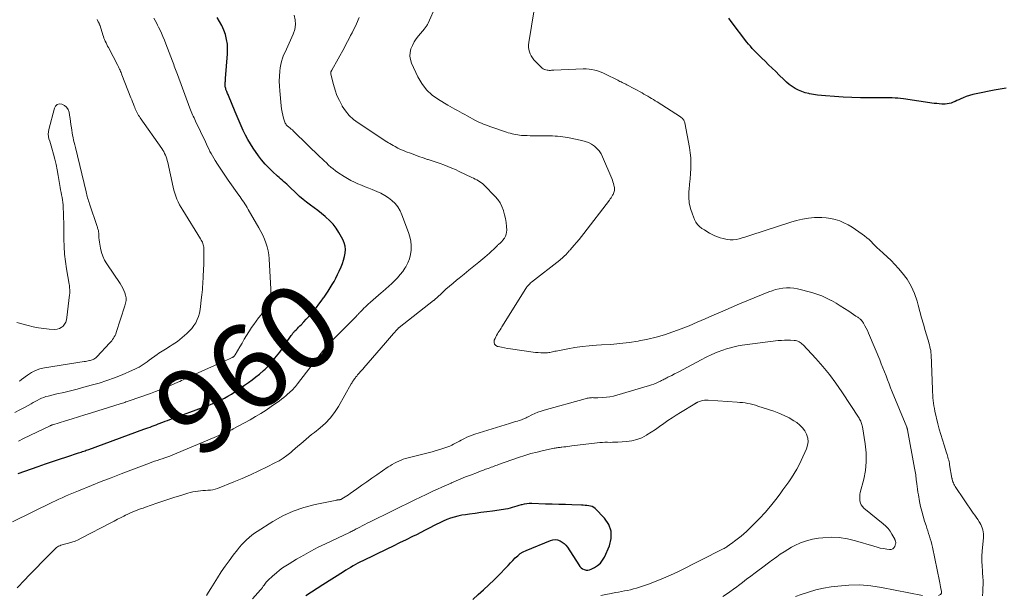
# Model space of a CAD drawing. Units: feet. Extents: x 1980000 to 1985000, y 520000 to 525002.
# Drawn here: x 1981780 to 1982011, y 520820 to 520956 of the extents above; entities that cross this region are included whole.
import ezdxf
from ezdxf.enums import TextEntityAlignment as Align

# ---------------------------------------------------------------- set-up
doc = ezdxf.new("R2010")
doc.units = ezdxf.units.FT
doc.header["$LTSCALE"] = 100
doc.header["$MEASUREMENT"] = 0
for name, color, linetype, lineweight in [('CONTOUR INDEX', 32, 'Continuous', 25), ('CONTOUR INDEX LABEL', 7, 'Continuous', 15), ('CONTOUR INTERMEDIATE', 40, 'Continuous', 15)]:
    doc.layers.add(name, color=color, linetype=linetype, lineweight=lineweight)
doc.styles.add('slant', font='romans.shx', dxfattribs={"oblique": 14.999978})

msp = doc.modelspace()

# ---------------------------------------------------------------- linework, layer by layer
at = {"layer": 'CONTOUR INDEX', "flags": 128}
for points, elevation in [([(1981779.6, 520848.94), (1981784.35, 520850.62), (1981786.02, 520851.21), (1981787.69, 520851.78), (1981789.37, 520852.34), (1981791.05, 520852.9), (1981793.8, 520853.79), (1981794.11, 520853.89), (1981794.41, 520854), (1981794.72, 520854.1), (1981795.03, 520854.2), (1981795.34, 520854.31), (1981795.64, 520854.41), (1981795.95, 520854.52), (1981796.25, 520854.63), (1981809.13, 520859.34), (1981809.61, 520859.52), (1981810.1, 520859.7), (1981810.59, 520859.88), (1981811.07, 520860.06), (1981811.56, 520860.24), (1981812.04, 520860.43), (1981812.53, 520860.61), (1981813.01, 520860.79), (1981813.11, 520860.83), (1981813.64, 520861.03), (1981814.18, 520861.23), (1981814.71, 520861.43), (1981815.24, 520861.63), (1981823.79, 520864.77), (1981824.66, 520865.11), (1981825.53, 520865.47), (1981826.38, 520865.85), (1981827.23, 520866.25), (1981828.06, 520866.69), (1981828.89, 520867.14), (1981829.69, 520867.63), (1981830.48, 520868.13), (1981832.81, 520869.7), (1981833.71, 520870.32), (1981834.6, 520870.97), (1981835.47, 520871.64), (1981836.32, 520872.34), (1981837.27, 520873.14), (1981837.62, 520873.46), (1981837.97, 520873.79), (1981838.29, 520874.13), (1981838.61, 520874.49), (1981839.54, 520875.61), (1981840.3, 520876.55), (1981841.04, 520877.5), (1981841.75, 520878.47), (1981842.44, 520879.46), (1981843.76, 520881.41), (1981843.85, 520881.53), (1981843.94, 520881.66), (1981844.04, 520881.78), (1981844.13, 520881.91), (1981844.23, 520882.02), (1981844.34, 520882.14), (1981844.44, 520882.26), (1981844.55, 520882.37), (1981844.91, 520882.74), (1981845.2, 520883.03), (1981845.49, 520883.33), (1981845.78, 520883.63), (1981846.06, 520883.92), (1981846.68, 520884.57), (1981847.27, 520885.19), (1981847.86, 520885.83), (1981848.42, 520886.47), (1981848.98, 520887.13), (1981849.07, 520887.25), (1981849.66, 520887.98), (1981850.24, 520888.72), (1981850.8, 520889.47), (1981851.35, 520890.23), (1981851.45, 520890.37), (1981851.95, 520891.1), (1981852.44, 520891.84), (1981852.91, 520892.59), (1981853.37, 520893.35), (1981853.81, 520894.12), (1981854.22, 520894.9), (1981854.62, 520895.7), (1981854.99, 520896.5), (1981855.45, 520897.54), (1981855.76, 520898.33), (1981856.03, 520899.12), (1981856.24, 520899.94), (1981856.4, 520900.77), (1981856.45, 520901.59), (1981856.38, 520902.39), (1981856.16, 520903.17), (1981855.84, 520903.92), (1981854.91, 520905.59), (1981854.27, 520906.6), (1981853.57, 520907.55), (1981852.76, 520908.42), (1981851.88, 520909.23), (1981851.72, 520909.36), (1981850.87, 520910.05), (1981850.01, 520910.73), (1981849.13, 520911.39), (1981848.24, 520912.04), (1981847.37, 520912.69), (1981846.51, 520913.38), (1981845.68, 520914.09), (1981844.88, 520914.84), (1981843.37, 520916.29), (1981843.03, 520916.62), (1981842.68, 520916.95), (1981842.33, 520917.27), (1981841.97, 520917.59), (1981841.62, 520917.91), (1981841.26, 520918.23), (1981840.9, 520918.55), (1981840.55, 520918.87), (1981839.37, 520919.91), (1981838.46, 520920.78), (1981837.6, 520921.68), (1981836.8, 520922.65), (1981836.04, 520923.65), (1981834.8, 520925.44), (1981834.15, 520926.43), (1981833.54, 520927.45), (1981832.99, 520928.5), (1981832.49, 520929.58), (1981832.02, 520930.67), (1981831.55, 520931.76), (1981831.08, 520932.86), (1981830.62, 520933.96), (1981829.02, 520937.76), (1981828.92, 520938.01), (1981828.82, 520938.25), (1981828.71, 520938.5), (1981828.61, 520938.74), (1981828.57, 520938.85), (1981828.49, 520939.04), (1981828.43, 520939.24), (1981828.37, 520939.44), (1981828.31, 520939.65), (1981828.27, 520939.85), (1981828.25, 520940.06), (1981828.24, 520940.27), (1981828.24, 520940.48), (1981828.25, 520940.62), (1981828.27, 520940.91), (1981828.28, 520941.19), (1981828.3, 520941.47), (1981828.32, 520941.75), (1981828.8, 520947.62), (1981828.82, 520948.75), (1981828.76, 520949.88), (1981828.58, 520950.99), (1981828.31, 520952.09), (1981827.93, 520953.17), (1981827.48, 520954.21), (1981826.94, 520955.2), (1981826.32, 520956.16)], 960), ([(1982011.57, 520939.52), (1982010.64, 520939.36), (1982009.71, 520939.2), (1982008.78, 520939.02), (1982004.54, 520938.19), (1982003.76, 520938.01), (1982002.99, 520937.8), (1982002.24, 520937.54), (1982001.5, 520937.25), (1982000.95, 520937), (1982000.5, 520936.81), (1982000.04, 520936.6), (1981999.59, 520936.4), (1981999.14, 520936.19), (1981998.69, 520936.01), (1981998.23, 520935.88), (1981997.75, 520935.8), (1981997.26, 520935.77), (1981997.07, 520935.78), (1981996.48, 520935.79), (1981995.89, 520935.82), (1981995.3, 520935.88), (1981994.71, 520935.95), (1981987.49, 520937), (1981986.83, 520937.08), (1981986.17, 520937.15), (1981985.51, 520937.19), (1981984.84, 520937.21), (1981984.18, 520937.23), (1981983.51, 520937.24), (1981982.84, 520937.24), (1981982.18, 520937.25), (1981979.43, 520937.25), (1981977.4, 520937.27), (1981975.37, 520937.33), (1981973.35, 520937.42), (1981971.32, 520937.54), (1981969.15, 520937.69), (1981968.21, 520937.78), (1981967.28, 520937.89), (1981966.35, 520938.03), (1981965.42, 520938.2), (1981965.27, 520938.23), (1981964.44, 520938.44), (1981963.63, 520938.71), (1981962.85, 520939.05), (1981962.09, 520939.45), (1981961.37, 520939.91), (1981960.67, 520940.41), (1981960.01, 520940.95), (1981959.37, 520941.54), (1981958.32, 520942.58), (1981957.49, 520943.4), (1981956.66, 520944.21), (1981955.83, 520945.02), (1981955, 520945.83), (1981954.27, 520946.54), (1981953.8, 520947), (1981953.34, 520947.46), (1981952.88, 520947.92), (1981952.43, 520948.39), (1981951.98, 520948.86), (1981951.55, 520949.35), (1981951.13, 520949.85), (1981950.73, 520950.36), (1981947.07, 520955.21), (1981946.52, 520955.94)], 980), ([(1981886.36, 520819.37), (1981887.64, 520820.51), (1981888.91, 520821.65), (1981890.17, 520822.82), (1981891.4, 520824.01), (1981892.61, 520825.22), (1981894.15, 520826.79), (1981894.7, 520827.36), (1981895.26, 520827.94), (1981895.8, 520828.52), (1981896.35, 520829.11), (1981896.92, 520829.65), (1981897.53, 520830.14), (1981898.2, 520830.54), (1981898.91, 520830.89), (1981904.64, 520833.24), (1981905.19, 520833.39), (1981905.75, 520833.44), (1981906.3, 520833.35), (1981906.85, 520833.17), (1981907.36, 520832.86), (1981907.82, 520832.51), (1981908.23, 520832.09), (1981908.59, 520831.62), (1981911.24, 520827.46), (1981911.51, 520827.11), (1981911.82, 520826.81), (1981912.17, 520826.57), (1981912.56, 520826.37), (1981912.98, 520826.27), (1981913.39, 520826.24), (1981913.79, 520826.32), (1981914.19, 520826.47), (1981914.97, 520826.88), (1981915.69, 520827.36), (1981916.33, 520827.91), (1981916.85, 520828.58), (1981917.28, 520829.33), (1981918.46, 520831.94), (1981918.87, 520833.7), (1981918.88, 520835.39), (1981918.29, 520836.96), (1981917.29, 520838.47), (1981915.08, 520840.71), (1981914.76, 520840.97), (1981914.41, 520841.19), (1981914.02, 520841.32), (1981913.61, 520841.4), (1981913.18, 520841.44), (1981912.75, 520841.47), (1981912.32, 520841.49), (1981911.89, 520841.51), (1981909.66, 520841.59), (1981908.11, 520841.64), (1981906.57, 520841.69), (1981905.02, 520841.74), (1981903.48, 520841.79), (1981900.25, 520841.89), (1981899.64, 520841.88), (1981899.04, 520841.84), (1981898.45, 520841.74), (1981897.86, 520841.61), (1981897.73, 520841.57), (1981897.21, 520841.43), (1981896.69, 520841.28), (1981896.17, 520841.13), (1981895.65, 520840.97), (1981895.13, 520840.82), (1981894.61, 520840.68), (1981894.08, 520840.58), (1981893.55, 520840.49), (1981891.01, 520840.13), (1981889.66, 520839.94), (1981888.3, 520839.76), (1981886.95, 520839.58), (1981885.59, 520839.4), (1981884.69, 520839.28), (1981883.79, 520839.13), (1981882.9, 520838.95), (1981882.02, 520838.71), (1981881.14, 520838.44), (1981880.29, 520838.12), (1981879.44, 520837.78), (1981878.61, 520837.39), (1981877.8, 520836.98), (1981877.33, 520836.73), (1981876.28, 520836.18), (1981875.23, 520835.64), (1981874.18, 520835.11), (1981873.12, 520834.58), (1981872.22, 520834.13), (1981870.71, 520833.39), (1981869.2, 520832.65), (1981867.69, 520831.91), (1981866.18, 520831.18), (1981860.57, 520828.46), (1981859.98, 520828.17), (1981859.39, 520827.87), (1981858.82, 520827.55), (1981858.25, 520827.23), (1981857.68, 520826.9), (1981857.11, 520826.56), (1981856.56, 520826.21), (1981856, 520825.87), (1981851.14, 520822.79), (1981849.8, 520821.94), (1981848.47, 520821.08), (1981847.14, 520820.22)], 960)]:
    msp.add_lwpolyline(points, dxfattribs=dict(at, elevation=elevation))
at = {"layer": 'CONTOUR INTERMEDIATE', "flags": 128}
for points, elevation in [([(1981995.74, 520820.27), (1981996.17, 520820.53), (1981996.25, 520820.59), (1981996.32, 520820.66), (1981996.37, 520820.74), (1981996.41, 520820.83), (1981996.44, 520820.92), (1981996.45, 520821.02), (1981996.45, 520821.12), (1981996.44, 520821.22), (1981996.29, 520821.9), (1981996.2, 520822.34), (1981996.11, 520822.79), (1981996.02, 520823.23), (1981995.93, 520823.67), (1981994.27, 520831.67), (1981994.12, 520832.31), (1981993.96, 520832.95), (1981993.79, 520833.58), (1981993.59, 520834.21), (1981993.39, 520834.84), (1981993.19, 520835.46), (1981992.99, 520836.09), (1981992.79, 520836.72), (1981992.46, 520837.76), (1981992.11, 520838.91), (1981991.79, 520840.07), (1981991.52, 520841.24), (1981991.27, 520842.41), (1981990.99, 520843.95), (1981990.87, 520844.6), (1981990.77, 520845.26), (1981990.68, 520845.92), (1981990.6, 520846.57), (1981990.54, 520847.11), (1981990.5, 520847.5), (1981990.45, 520847.89), (1981990.41, 520848.28), (1981990.36, 520848.66), (1981990.3, 520849.05), (1981990.24, 520849.43), (1981990.18, 520849.82), (1981990.11, 520850.2), (1981988.43, 520859.26), (1981988.42, 520859.33), (1981988.4, 520859.4), (1981988.38, 520859.47), (1981988.36, 520859.55), (1981988.34, 520859.62), (1981988.31, 520859.69), (1981988.28, 520859.76), (1981988.26, 520859.83), (1981984.86, 520868.19), (1981984.48, 520869.12), (1981984.11, 520870.05), (1981983.75, 520870.99), (1981983.39, 520871.92), (1981983.03, 520872.86), (1981982.67, 520873.79), (1981982.29, 520874.72), (1981981.91, 520875.64), (1981979.51, 520881.4), (1981979.26, 520881.97), (1981979.01, 520882.53), (1981978.73, 520883.08), (1981978.45, 520883.63), (1981978.08, 520884.31), (1981977.97, 520884.51), (1981977.84, 520884.69), (1981977.7, 520884.87), (1981977.55, 520885.04), (1981977.49, 520885.1), (1981977.36, 520885.23), (1981977.22, 520885.35), (1981977.07, 520885.46), (1981976.93, 520885.56), (1981976.77, 520885.66), (1981976.62, 520885.77), (1981976.47, 520885.87), (1981976.32, 520885.97), (1981974.66, 520887.1), (1981973.67, 520887.76), (1981972.66, 520888.39), (1981971.65, 520889), (1981970.62, 520889.59), (1981970.52, 520889.65), (1981969.42, 520890.2), (1981968.29, 520890.7), (1981967.13, 520891.12), (1981965.94, 520891.47), (1981962.58, 520892.34), (1981961.73, 520892.51), (1981960.88, 520892.6), (1981960.03, 520892.6), (1981959.17, 520892.53), (1981958.32, 520892.37), (1981957.47, 520892.17), (1981956.65, 520891.92), (1981955.84, 520891.62), (1981949.01, 520888.8), (1981947.03, 520887.97), (1981945.05, 520887.13), (1981943.08, 520886.27), (1981941.11, 520885.4), (1981940.93, 520885.31), (1981939.05, 520884.49), (1981937.16, 520883.7), (1981935.26, 520882.95), (1981933.34, 520882.22), (1981931.4, 520881.56), (1981929.45, 520880.98), (1981927.46, 520880.51), (1981925.45, 520880.12), (1981925.22, 520880.08), (1981923.08, 520879.76), (1981920.93, 520879.49), (1981918.77, 520879.3), (1981916.61, 520879.17), (1981915.39, 520879.12), (1981913.7, 520879), (1981912.02, 520878.84), (1981910.35, 520878.59), (1981908.68, 520878.29), (1981905.95, 520877.73), (1981905.65, 520877.67), (1981905.36, 520877.61), (1981905.07, 520877.54), (1981904.78, 520877.48), (1981904.49, 520877.42), (1981904.19, 520877.38), (1981903.9, 520877.35), (1981903.6, 520877.34), (1981902.96, 520877.33), (1981902.35, 520877.34), (1981901.73, 520877.37), (1981901.12, 520877.42), (1981900.51, 520877.49), (1981895.24, 520878.24), (1981894.52, 520878.36), (1981893.8, 520878.48), (1981893.08, 520878.62), (1981892.37, 520878.78), (1981892.17, 520878.82), (1981891.75, 520879.06), (1981891.47, 520879.37), (1981891.38, 520879.78), (1981891.43, 520880.27), (1981891.61, 520880.69), (1981891.77, 520881.05), (1981891.95, 520881.41), (1981892.15, 520881.75), (1981892.36, 520882.09), (1981892.58, 520882.42), (1981892.8, 520882.75), (1981893.01, 520883.08), (1981893.22, 520883.42), (1981898.83, 520892.45), (1981898.96, 520892.65), (1981899.1, 520892.85), (1981899.26, 520893.04), (1981899.42, 520893.22), (1981899.59, 520893.4), (1981899.77, 520893.57), (1981899.95, 520893.73), (1981900.14, 520893.89), (1981906.79, 520899.1), (1981907.08, 520899.35), (1981907.38, 520899.59), (1981907.66, 520899.85), (1981907.94, 520900.12), (1981908.21, 520900.38), (1981908.34, 520900.52), (1981908.48, 520900.66), (1981908.61, 520900.81), (1981908.74, 520900.95), (1981908.87, 520901.1), (1981909, 520901.25), (1981909.13, 520901.4), (1981909.26, 520901.55), (1981910.17, 520902.6), (1981910.75, 520903.28), (1981911.33, 520903.97), (1981911.89, 520904.67), (1981912.44, 520905.38), (1981918.45, 520913.2), (1981918.66, 520913.48), (1981918.85, 520913.76), (1981919.04, 520914.05), (1981919.21, 520914.35), (1981919.31, 520914.51), (1981919.42, 520914.73), (1981919.51, 520914.96), (1981919.58, 520915.2), (1981919.63, 520915.45), (1981919.65, 520915.69), (1981919.65, 520915.94), (1981919.62, 520916.19), (1981919.58, 520916.43), (1981919.51, 520916.73), (1981919.4, 520917.12), (1981919.28, 520917.51), (1981919.15, 520917.89), (1981919, 520918.27), (1981916.85, 520923.39), (1981916.48, 520924.11), (1981916.05, 520924.77), (1981915.51, 520925.36), (1981914.91, 520925.9), (1981914.24, 520926.34), (1981913.53, 520926.72), (1981912.78, 520927), (1981912, 520927.21), (1981908.64, 520927.89), (1981908.06, 520928), (1981907.48, 520928.09), (1981906.89, 520928.16), (1981906.3, 520928.21), (1981905.71, 520928.25), (1981905.12, 520928.28), (1981904.53, 520928.3), (1981903.94, 520928.31), (1981901.33, 520928.31), (1981900.59, 520928.32), (1981899.85, 520928.33), (1981899.12, 520928.36), (1981898.38, 520928.4), (1981897.81, 520928.43), (1981897.36, 520928.47), (1981896.91, 520928.52), (1981896.47, 520928.59), (1981896.02, 520928.68), (1981895.58, 520928.79), (1981895.15, 520928.91), (1981894.71, 520929.04), (1981894.28, 520929.18), (1981890.84, 520930.36), (1981890.35, 520930.53), (1981889.86, 520930.71), (1981889.37, 520930.89), (1981888.88, 520931.07), (1981888.4, 520931.26), (1981887.93, 520931.47), (1981887.46, 520931.7), (1981887, 520931.94), (1981885.04, 520933.02), (1981884.47, 520933.33), (1981883.9, 520933.64), (1981883.33, 520933.95), (1981882.76, 520934.27), (1981882.19, 520934.58), (1981881.62, 520934.9), (1981881.06, 520935.22), (1981880.49, 520935.55), (1981878.34, 520936.82), (1981876.84, 520937.9), (1981875.5, 520939.14), (1981874.4, 520940.59), (1981873.47, 520942.2), (1981871.99, 520945.41), (1981871.73, 520946.23), (1981871.59, 520947.06), (1981871.66, 520947.9), (1981871.86, 520948.75), (1981872.22, 520949.57), (1981872.62, 520950.37), (1981873.11, 520951.12), (1981873.65, 520951.84), (1981875, 520953.46), (1981875.13, 520953.62), (1981875.25, 520953.78), (1981875.38, 520953.94), (1981875.5, 520954.1), (1981875.61, 520954.27), (1981875.72, 520954.45), (1981875.81, 520954.63), (1981875.9, 520954.81), (1981877.66, 520958.87)], 972), ([(1982006.05, 520820.21), (1982006.08, 520820.51), (1982006.1, 520820.81), (1982006.15, 520821.98), (1982006.17, 520822.88), (1982006.17, 520823.77), (1982006.13, 520824.65), (1982006.06, 520825.54), (1982006.01, 520826.07), (1982005.93, 520827.22), (1982005.89, 520828.37), (1982005.91, 520829.52), (1982005.98, 520830.67), (1982006.24, 520833.89), (1982006.26, 520834.35), (1982006.25, 520834.81), (1982006.19, 520835.26), (1982006.11, 520835.72), (1982005.99, 520836.16), (1982005.83, 520836.59), (1982005.63, 520837), (1982005.4, 520837.4), (1982005.24, 520837.64), (1982004.91, 520838.15), (1982004.57, 520838.66), (1982004.23, 520839.16), (1982003.89, 520839.66), (1981999.65, 520845.91), (1981999.49, 520846.18), (1981999.34, 520846.45), (1981999.22, 520846.73), (1981999.11, 520847.02), (1981998.93, 520847.57), (1981998.93, 520847.59), (1981998.92, 520847.61), (1981998.92, 520847.64), (1981998.91, 520847.66), (1981998.9, 520847.75), (1981998.89, 520847.77), (1981998.89, 520847.8), (1981998.89, 520847.82), (1981998.88, 520847.84), (1981998.33, 520851.02), (1981998.26, 520851.37), (1981998.19, 520851.72), (1981998.11, 520852.07), (1981998.02, 520852.42), (1981997.92, 520852.77), (1981997.82, 520853.11), (1981997.72, 520853.46), (1981997.61, 520853.8), (1981997.01, 520855.61), (1981996.62, 520856.86), (1981996.24, 520858.12), (1981995.9, 520859.39), (1981995.58, 520860.66), (1981994.88, 520863.57), (1981994.74, 520864.2), (1981994.62, 520864.84), (1981994.53, 520865.48), (1981994.46, 520866.13), (1981994.41, 520866.78), (1981994.37, 520867.43), (1981994.33, 520868.08), (1981994.3, 520868.73), (1981993.96, 520876.94), (1981993.93, 520877.39), (1981993.88, 520877.85), (1981993.79, 520878.3), (1981993.69, 520878.75), (1981993.58, 520879.19), (1981993.46, 520879.63), (1981993.33, 520880.08), (1981993.2, 520880.52), (1981992.6, 520882.58), (1981992.17, 520884.06), (1981991.75, 520885.54), (1981991.35, 520887.02), (1981990.95, 520888.51), (1981990.7, 520889.47), (1981990.09, 520891.28), (1981989.33, 520893), (1981988.33, 520894.61), (1981987.18, 520896.13), (1981986.33, 520897.12), (1981985.47, 520898.07), (1981984.59, 520899), (1981983.67, 520899.89), (1981982.74, 520900.76), (1981981.84, 520901.56), (1981981.34, 520902.02), (1981980.85, 520902.49), (1981980.36, 520902.97), (1981979.89, 520903.45), (1981979.4, 520903.93), (1981978.9, 520904.38), (1981978.37, 520904.8), (1981977.82, 520905.2), (1981975.41, 520906.82), (1981974.48, 520907.38), (1981973.52, 520907.89), (1981972.52, 520908.3), (1981971.49, 520908.65), (1981970.43, 520908.9), (1981969.37, 520909.08), (1981968.29, 520909.14), (1981967.2, 520909.13), (1981966.57, 520909.09), (1981965.16, 520908.95), (1981963.78, 520908.74), (1981962.41, 520908.42), (1981961.05, 520908.04), (1981951.65, 520904.95), (1981950.97, 520904.73), (1981950.28, 520904.52), (1981949.59, 520904.31), (1981948.91, 520904.1), (1981948.21, 520903.95), (1981947.52, 520903.87), (1981946.82, 520903.89), (1981946.12, 520903.98), (1981945.17, 520904.17), (1981944.49, 520904.34), (1981943.82, 520904.55), (1981943.18, 520904.82), (1981942.55, 520905.12), (1981941.94, 520905.47), (1981941.33, 520905.82), (1981940.74, 520906.19), (1981940.15, 520906.57), (1981939.62, 520906.99), (1981939.15, 520907.47), (1981938.77, 520908.02), (1981938.46, 520908.63), (1981937.93, 520909.92), (1981937.5, 520911.23), (1981937.2, 520912.56), (1981937.1, 520913.91), (1981937.13, 520915.29), (1981937.17, 520915.74), (1981937.28, 520916.97), (1981937.38, 520918.2), (1981937.47, 520919.44), (1981937.54, 520920.67), (1981937.56, 520921.9), (1981937.53, 520923.13), (1981937.4, 520924.35), (1981937.22, 520925.57), (1981936.14, 520931.36), (1981936.08, 520931.57), (1981936.01, 520931.78), (1981935.91, 520931.97), (1981935.79, 520932.16), (1981935.65, 520932.33), (1981935.5, 520932.49), (1981935.33, 520932.63), (1981935.15, 520932.76), (1981929.67, 520936.27), (1981929.23, 520936.55), (1981928.79, 520936.82), (1981928.35, 520937.09), (1981927.91, 520937.36), (1981927.46, 520937.63), (1981927.02, 520937.89), (1981926.57, 520938.14), (1981926.11, 520938.39), (1981922.55, 520940.3), (1981922.28, 520940.44), (1981922.02, 520940.58), (1981921.74, 520940.72), (1981921.47, 520940.85), (1981921.2, 520940.98), (1981920.93, 520941.12), (1981920.66, 520941.25), (1981920.39, 520941.38), (1981917.56, 520942.79), (1981916.93, 520943.08), (1981916.3, 520943.34), (1981915.65, 520943.56), (1981915, 520943.75), (1981914.33, 520943.89), (1981913.66, 520944), (1981912.98, 520944.04), (1981912.29, 520944.04), (1981905.37, 520943.73), (1981905.11, 520943.72), (1981904.84, 520943.71), (1981904.58, 520943.7), (1981904.32, 520943.7), (1981904.06, 520943.71), (1981903.8, 520943.75), (1981903.55, 520943.81), (1981903.31, 520943.9), (1981903.19, 520943.94), (1981902.91, 520944.08), (1981902.64, 520944.25), (1981902.39, 520944.44), (1981902.16, 520944.66), (1981900.74, 520946.2), (1981900.4, 520946.63), (1981900.09, 520947.08), (1981899.86, 520947.57), (1981899.66, 520948.09), (1981899.54, 520948.63), (1981899.47, 520949.17), (1981899.47, 520949.72), (1981899.52, 520950.27), (1981900.75, 520957.94)], 976), ([(1981778.3, 520837.57), (1981787.67, 520842.21), (1981788.42, 520842.57), (1981789.18, 520842.93), (1981789.94, 520843.27), (1981790.71, 520843.61), (1981791.48, 520843.94), (1981792.25, 520844.26), (1981793.03, 520844.58), (1981793.8, 520844.9), (1981796.85, 520846.14), (1981799.15, 520847.06), (1981801.46, 520847.97), (1981803.78, 520848.87), (1981806.09, 520849.76), (1981810.45, 520851.4), (1981811.05, 520851.62), (1981811.65, 520851.84), (1981812.26, 520852.05), (1981812.87, 520852.25), (1981813.65, 520852.49), (1981813.87, 520852.57), (1981814.1, 520852.64), (1981814.32, 520852.72), (1981814.55, 520852.79), (1981814.77, 520852.87), (1981814.99, 520852.96), (1981815.21, 520853.04), (1981815.43, 520853.13), (1981827.12, 520858.02), (1981827.5, 520858.19), (1981827.89, 520858.35), (1981828.27, 520858.52), (1981828.65, 520858.69), (1981829.03, 520858.87), (1981829.41, 520859.06), (1981829.78, 520859.25), (1981830.15, 520859.44), (1981834.11, 520861.61), (1981835.38, 520862.33), (1981836.63, 520863.09), (1981837.86, 520863.88), (1981839.07, 520864.7), (1981840.32, 520865.58), (1981840.89, 520865.99), (1981841.45, 520866.41), (1981841.99, 520866.84), (1981842.53, 520867.29), (1981842.97, 520867.66), (1981843.28, 520867.93), (1981843.58, 520868.21), (1981843.88, 520868.5), (1981844.17, 520868.8), (1981844.45, 520869.11), (1981844.72, 520869.42), (1981844.98, 520869.74), (1981845.24, 520870.06), (1981852.13, 520878.95), (1981852.19, 520879.02), (1981852.25, 520879.1), (1981852.31, 520879.17), (1981852.37, 520879.24), (1981852.44, 520879.31), (1981852.5, 520879.38), (1981852.57, 520879.45), (1981852.63, 520879.52), (1981859.05, 520885.97), (1981859.18, 520886.1), (1981859.31, 520886.23), (1981859.44, 520886.36), (1981859.56, 520886.5), (1981859.69, 520886.63), (1981859.81, 520886.76), (1981859.94, 520886.9), (1981860.07, 520887.03), (1981860.47, 520887.45), (1981860.81, 520887.79), (1981861.15, 520888.12), (1981861.49, 520888.45), (1981861.84, 520888.77), (1981862.36, 520889.23), (1981862.97, 520889.77), (1981863.59, 520890.32), (1981864.21, 520890.85), (1981864.83, 520891.39), (1981865.26, 520891.75), (1981865.97, 520892.38), (1981866.68, 520893.01), (1981867.38, 520893.65), (1981868.08, 520894.3), (1981868.73, 520894.98), (1981869.36, 520895.69), (1981869.92, 520896.44), (1981870.45, 520897.22), (1981870.66, 520897.56), (1981871.14, 520898.48), (1981871.52, 520899.44), (1981871.76, 520900.44), (1981871.89, 520901.47), (1981871.88, 520902.52), (1981871.79, 520903.55), (1981871.58, 520904.57), (1981871.28, 520905.57), (1981869.73, 520909.78), (1981869.3, 520910.72), (1981868.78, 520911.6), (1981868.13, 520912.39), (1981867.39, 520913.12), (1981866.56, 520913.76), (1981865.69, 520914.33), (1981864.77, 520914.83), (1981863.82, 520915.26), (1981862.78, 520915.68), (1981861.93, 520916.02), (1981861.09, 520916.36), (1981860.24, 520916.7), (1981859.4, 520917.04), (1981858.57, 520917.41), (1981857.75, 520917.81), (1981856.96, 520918.26), (1981856.19, 520918.73), (1981854.71, 520919.71), (1981854.13, 520920.11), (1981853.57, 520920.53), (1981853.03, 520920.98), (1981852.5, 520921.45), (1981851.99, 520921.94), (1981851.48, 520922.43), (1981850.98, 520922.92), (1981850.47, 520923.41), (1981844.47, 520929.29), (1981844.24, 520929.5), (1981844.01, 520929.71), (1981843.77, 520929.9), (1981843.52, 520930.09), (1981843.38, 520930.2), (1981843.2, 520930.33), (1981843.04, 520930.47), (1981842.88, 520930.62), (1981842.72, 520930.77), (1981842.58, 520930.93), (1981842.46, 520931.11), (1981842.36, 520931.3), (1981842.28, 520931.5), (1981841.97, 520932.49), (1981841.78, 520933.2), (1981841.61, 520933.91), (1981841.48, 520934.64), (1981841.39, 520935.37), (1981841.04, 520938.85), (1981840.96, 520940.02), (1981840.93, 520941.18), (1981840.97, 520942.35), (1981841.06, 520943.51), (1981841.15, 520944.3), (1981841.27, 520945.06), (1981841.44, 520945.81), (1981841.68, 520946.54), (1981841.97, 520947.26), (1981842.29, 520947.97), (1981842.61, 520948.68), (1981842.93, 520949.39), (1981843.25, 520950.1), (1981844.22, 520952.21), (1981844.57, 520953.32), (1981844.75, 520954.44), (1981844.66, 520955.56), (1981844.4, 520956.69)], 964), ([(1981778.83, 520863.32), (1981780.06, 520863.91), (1981781.26, 520864.55), (1981782.67, 520865.34), (1981783.15, 520865.61), (1981783.64, 520865.88), (1981784.13, 520866.14), (1981784.62, 520866.4), (1981785.12, 520866.64), (1981785.63, 520866.85), (1981786.15, 520867.02), (1981786.69, 520867.17), (1981788.75, 520867.65), (1981790.33, 520868.03), (1981791.9, 520868.41), (1981793.46, 520868.81), (1981795.03, 520869.22), (1981796.79, 520869.69), (1981798.62, 520870.22), (1981800.45, 520870.81), (1981802.24, 520871.46), (1981804.02, 520872.17), (1981806.49, 520873.22), (1981807.01, 520873.45), (1981807.53, 520873.71), (1981808.03, 520873.98), (1981808.52, 520874.28), (1981809, 520874.59), (1981809.48, 520874.91), (1981809.95, 520875.23), (1981810.41, 520875.57), (1981812.29, 520876.94), (1981812.66, 520877.2), (1981813.03, 520877.46), (1981813.41, 520877.7), (1981813.8, 520877.94), (1981814.19, 520878.18), (1981814.58, 520878.41), (1981814.97, 520878.65), (1981815.36, 520878.89), (1981815.83, 520879.18), (1981816.44, 520879.58), (1981817.03, 520880.01), (1981817.61, 520880.46), (1981818.17, 520880.93), (1981819.25, 520881.88), (1981819.84, 520882.45), (1981820.39, 520883.06), (1981820.88, 520883.71), (1981821.33, 520884.4), (1981821.7, 520885.13), (1981822.01, 520885.89), (1981822.22, 520886.67), (1981822.36, 520887.48), (1981822.71, 520890.37), (1981822.78, 520890.98), (1981822.85, 520891.6), (1981822.9, 520892.22), (1981822.95, 520892.84), (1981822.99, 520893.46), (1981823.03, 520894.07), (1981823.06, 520894.69), (1981823.09, 520895.31), (1981823.22, 520898.24), (1981823.24, 520898.94), (1981823.26, 520899.64), (1981823.25, 520900.34), (1981823.24, 520901.04), (1981823.22, 520901.84), (1981823.2, 520902.14), (1981823.16, 520902.43), (1981823.09, 520902.72), (1981823, 520903.01), (1981822.89, 520903.29), (1981822.77, 520903.56), (1981822.63, 520903.83), (1981822.48, 520904.09), (1981818.27, 520910.85), (1981817.89, 520911.48), (1981817.54, 520912.12), (1981817.21, 520912.78), (1981816.91, 520913.45), (1981816.64, 520914.13), (1981816.4, 520914.82), (1981816.19, 520915.52), (1981816.02, 520916.23), (1981814.75, 520922.07), (1981814.64, 520922.51), (1981814.52, 520922.94), (1981814.37, 520923.37), (1981814.21, 520923.79), (1981814.02, 520924.2), (1981813.82, 520924.6), (1981813.59, 520924.98), (1981813.34, 520925.36), (1981808.3, 520932.54), (1981808.11, 520932.82), (1981807.92, 520933.11), (1981807.75, 520933.4), (1981807.58, 520933.7), (1981807.42, 520934.01), (1981807.27, 520934.31), (1981807.14, 520934.63), (1981807.01, 520934.94), (1981806.87, 520935.29), (1981806.68, 520935.79), (1981806.49, 520936.28), (1981806.3, 520936.78), (1981806.11, 520937.27), (1981804.01, 520942.62), (1981803.9, 520942.9), (1981803.78, 520943.18), (1981803.67, 520943.46), (1981803.55, 520943.73), (1981803.43, 520944.01), (1981803.3, 520944.28), (1981803.17, 520944.55), (1981803.04, 520944.82), (1981800.83, 520949.06), (1981800.64, 520949.42), (1981800.45, 520949.79), (1981800.28, 520950.16), (1981800.1, 520950.54), (1981799.93, 520950.92), (1981799.78, 520951.3), (1981799.64, 520951.68), (1981799.51, 520952.08), (1981798.88, 520954.13), (1981798.84, 520954.26), (1981798.79, 520954.39), (1981798.74, 520954.52), (1981798.68, 520954.64), (1981798.62, 520954.76), (1981798.56, 520954.88), (1981798.49, 520955.01), (1981798.43, 520955.13), (1981798.17, 520955.62)], 952), ([(1981859.72, 520956.1), (1981859.05, 520954.66), (1981858.72, 520953.95), (1981858.38, 520953.25), (1981858.04, 520952.55), (1981857.69, 520951.86), (1981857.33, 520951.17), (1981856.96, 520950.48), (1981856.6, 520949.79), (1981856.22, 520949.11), (1981853.26, 520943.75), (1981853.22, 520943.67), (1981853.18, 520943.6), (1981853.14, 520943.52), (1981853.1, 520943.43), (1981853.07, 520943.36), (1981853.05, 520943.28), (1981853.04, 520943.21), (1981853.03, 520943.13), (1981853.03, 520943.05), (1981853.04, 520942.97), (1981853.05, 520942.9), (1981853.07, 520942.82), (1981853.67, 520940.35), (1981854.04, 520939.05), (1981854.49, 520937.79), (1981855.05, 520936.58), (1981855.68, 520935.39), (1981855.73, 520935.31), (1981856.51, 520934.17), (1981857.38, 520933.12), (1981858.39, 520932.19), (1981859.48, 520931.35), (1981864.76, 520927.83), (1981865.12, 520927.59), (1981865.47, 520927.36), (1981865.83, 520927.14), (1981866.19, 520926.91), (1981866.56, 520926.7), (1981866.92, 520926.48), (1981867.29, 520926.27), (1981867.66, 520926.06), (1981868.17, 520925.78), (1981868.8, 520925.45), (1981869.44, 520925.14), (1981870.09, 520924.85), (1981870.75, 520924.58), (1981871.74, 520924.21), (1981872.73, 520923.84), (1981873.73, 520923.48), (1981874.74, 520923.13), (1981875.74, 520922.79), (1981875.9, 520922.74), (1981876.83, 520922.43), (1981877.75, 520922.11), (1981878.68, 520921.79), (1981879.6, 520921.46), (1981880.51, 520921.12), (1981881.42, 520920.75), (1981882.31, 520920.37), (1981883.2, 520919.96), (1981886.17, 520918.54), (1981886.55, 520918.36), (1981886.93, 520918.16), (1981887.31, 520917.97), (1981887.68, 520917.76), (1981888.04, 520917.54), (1981888.39, 520917.3), (1981888.71, 520917.03), (1981889.02, 520916.74), (1981891.6, 520914.09), (1981892.23, 520913.35), (1981892.78, 520912.55), (1981893.22, 520911.69), (1981893.57, 520910.78), (1981893.6, 520910.69), (1981893.85, 520909.78), (1981894.06, 520908.87), (1981894.19, 520907.95), (1981894.28, 520907.02), (1981894.34, 520906.18), (1981894.31, 520905.67), (1981894.23, 520905.19), (1981894.04, 520904.73), (1981893.79, 520904.29), (1981893.37, 520903.72), (1981893.27, 520903.59), (1981893.17, 520903.46), (1981893.06, 520903.35), (1981892.94, 520903.24), (1981892.89, 520903.2), (1981892.79, 520903.11), (1981892.69, 520903.02), (1981892.59, 520902.93), (1981892.49, 520902.84), (1981892.39, 520902.75), (1981892.29, 520902.66), (1981892.19, 520902.57), (1981892.1, 520902.47), (1981891.29, 520901.69), (1981890.78, 520901.21), (1981890.27, 520900.74), (1981889.75, 520900.28), (1981889.22, 520899.82), (1981887.76, 520898.61), (1981886.62, 520897.67), (1981885.48, 520896.72), (1981884.33, 520895.79), (1981883.18, 520894.86), (1981882.58, 520894.38), (1981881.73, 520893.68), (1981880.9, 520892.97), (1981880.07, 520892.25), (1981879.26, 520891.51), (1981877.82, 520890.18), (1981877.73, 520890.1), (1981877.65, 520890.03), (1981877.57, 520889.95), (1981877.48, 520889.87), (1981877.4, 520889.8), (1981877.31, 520889.72), (1981877.22, 520889.65), (1981877.14, 520889.58), (1981869.08, 520883.26), (1981869.01, 520883.21), (1981868.95, 520883.16), (1981868.89, 520883.1), (1981868.83, 520883.05), (1981868.77, 520882.99), (1981868.72, 520882.93), (1981868.66, 520882.88), (1981868.6, 520882.82), (1981867.75, 520881.86), (1981867.28, 520881.32), (1981866.8, 520880.78), (1981866.33, 520880.24), (1981865.86, 520879.7), (1981860.81, 520873.82), (1981860.6, 520873.58), (1981860.39, 520873.34), (1981860.18, 520873.09), (1981859.97, 520872.85), (1981859.76, 520872.61), (1981859.55, 520872.36), (1981859.34, 520872.12), (1981859.13, 520871.87), (1981858.87, 520871.56), (1981858.72, 520871.38), (1981858.58, 520871.2), (1981858.44, 520871.01), (1981858.31, 520870.81), (1981858.19, 520870.61), (1981858.06, 520870.42), (1981857.94, 520870.21), (1981857.83, 520870.01), (1981854.83, 520864.68), (1981853.92, 520863.28), (1981852.92, 520861.97), (1981851.77, 520860.78), (1981850.53, 520859.67), (1981849.2, 520858.63), (1981848.54, 520858.1), (1981847.89, 520857.57), (1981847.25, 520857.04), (1981846.61, 520856.49), (1981845.97, 520855.94), (1981845.33, 520855.39), (1981844.7, 520854.84), (1981844.06, 520854.29), (1981843.62, 520853.92), (1981842.74, 520853.21), (1981841.83, 520852.56), (1981840.88, 520851.97), (1981839.89, 520851.43), (1981838.08, 520850.52), (1981836.15, 520849.58), (1981834.2, 520848.67), (1981832.24, 520847.82), (1981830.26, 520847), (1981826.45, 520845.47), (1981825.9, 520845.29), (1981825.34, 520845.14), (1981824.77, 520845.06), (1981824.19, 520845.02), (1981823.61, 520845), (1981823.03, 520844.96), (1981822.45, 520844.9), (1981821.87, 520844.84), (1981821.82, 520844.83), (1981821.22, 520844.73), (1981820.62, 520844.62), (1981820.03, 520844.47), (1981819.45, 520844.31), (1981817.8, 520843.8), (1981816.39, 520843.36), (1981814.99, 520842.91), (1981813.59, 520842.44), (1981812.2, 520841.97), (1981809.56, 520841.05), (1981808.96, 520840.84), (1981808.36, 520840.62), (1981807.76, 520840.4), (1981807.17, 520840.18), (1981806.58, 520839.95), (1981805.99, 520839.7), (1981805.42, 520839.44), (1981804.85, 520839.16), (1981804.45, 520838.96), (1981803.68, 520838.57), (1981802.92, 520838.19), (1981802.16, 520837.79), (1981801.39, 520837.39), (1981794.44, 520833.73), (1981793.72, 520833.39), (1981792.99, 520833.08), (1981792.24, 520832.83), (1981791.48, 520832.61), (1981790.51, 520832.37), (1981790.22, 520832.3), (1981789.94, 520832.21), (1981789.66, 520832.11), (1981789.39, 520832), (1981789.12, 520831.87), (1981788.87, 520831.72), (1981788.64, 520831.54), (1981788.43, 520831.35), (1981785.06, 520827.94), (1981784.09, 520826.96), (1981783.13, 520825.97), (1981782.17, 520824.98), (1981781.21, 520823.98), (1981779.41, 520822.08)], 968), ([(1981779.68, 520856.59), (1981780.87, 520857.15), (1981787.15, 520860.18), (1981787.22, 520860.21), (1981787.28, 520860.24), (1981787.35, 520860.27), (1981787.42, 520860.3), (1981787.51, 520860.34), (1981787.53, 520860.35), (1981787.55, 520860.35), (1981787.57, 520860.36), (1981787.59, 520860.37), (1981787.68, 520860.4), (1981787.7, 520860.4), (1981787.72, 520860.41), (1981787.74, 520860.42), (1981787.76, 520860.42), (1981790.76, 520861.35), (1981792.28, 520861.83), (1981793.79, 520862.3), (1981795.31, 520862.77), (1981796.83, 520863.24), (1981803.62, 520865.35), (1981803.88, 520865.43), (1981804.14, 520865.51), (1981804.41, 520865.6), (1981804.67, 520865.68), (1981804.93, 520865.77), (1981805.19, 520865.85), (1981805.45, 520865.94), (1981805.71, 520866.03), (1981810.67, 520867.79), (1981811.91, 520868.24), (1981813.14, 520868.71), (1981814.36, 520869.21), (1981815.58, 520869.72), (1981817.14, 520870.4), (1981817.57, 520870.59), (1981817.99, 520870.78), (1981818.41, 520870.98), (1981818.83, 520871.18), (1981819.25, 520871.38), (1981819.67, 520871.58), (1981820.09, 520871.77), (1981820.51, 520871.96), (1981828.03, 520875.35), (1981828.38, 520875.51), (1981828.72, 520875.67), (1981829.06, 520875.83), (1981829.4, 520875.99), (1981829.87, 520876.21), (1981829.98, 520876.26), (1981830.08, 520876.33), (1981830.17, 520876.4), (1981830.26, 520876.47), (1981830.35, 520876.56), (1981830.42, 520876.65), (1981830.49, 520876.74), (1981830.56, 520876.84), (1981831.66, 520878.71), (1981832.19, 520879.61), (1981832.72, 520880.5), (1981833.27, 520881.39), (1981833.82, 520882.28), (1981833.94, 520882.46), (1981834.45, 520883.24), (1981834.98, 520884.01), (1981835.53, 520884.77), (1981836.1, 520885.51), (1981836.66, 520886.26), (1981837.19, 520887.02), (1981837.68, 520887.82), (1981838.14, 520888.64), (1981838.16, 520888.67), (1981838.52, 520889.54), (1981838.79, 520890.43), (1981838.92, 520891.34), (1981838.94, 520892.28), (1981838.56, 520899.37), (1981838.47, 520900.34), (1981838.32, 520901.29), (1981838.09, 520902.23), (1981837.8, 520903.15), (1981837.45, 520904.05), (1981837.06, 520904.94), (1981836.63, 520905.81), (1981836.17, 520906.67), (1981833.66, 520911.01), (1981833.4, 520911.45), (1981833.14, 520911.88), (1981832.87, 520912.3), (1981832.6, 520912.72), (1981832.32, 520913.14), (1981832.03, 520913.55), (1981831.75, 520913.96), (1981831.46, 520914.37), (1981828.95, 520917.89), (1981828.3, 520918.82), (1981827.66, 520919.76), (1981827.03, 520920.7), (1981826.42, 520921.66), (1981825.86, 520922.54), (1981825.54, 520923.06), (1981825.23, 520923.59), (1981824.94, 520924.13), (1981824.65, 520924.67), (1981824.38, 520925.22), (1981824.11, 520925.77), (1981823.84, 520926.33), (1981823.58, 520926.88), (1981821.28, 520931.76), (1981821.11, 520932.14), (1981820.93, 520932.52), (1981820.75, 520932.9), (1981820.58, 520933.28), (1981820.41, 520933.67), (1981820.25, 520934.05), (1981820.09, 520934.44), (1981819.94, 520934.84), (1981817.01, 520942.72), (1981816.87, 520943.11), (1981816.72, 520943.5), (1981816.58, 520943.9), (1981816.44, 520944.29), (1981816.3, 520944.68), (1981816.15, 520945.08), (1981816.01, 520945.47), (1981815.86, 520945.86), (1981814.3, 520949.97), (1981813.97, 520950.8), (1981813.63, 520951.63), (1981813.26, 520952.45), (1981812.88, 520953.27), (1981812.61, 520953.82), (1981812.35, 520954.35), (1981812.08, 520954.88), (1981811.8, 520955.41), (1981811.52, 520955.93)], 956), ([(1981779.85, 520870.62), (1981780.04, 520870.77), (1981780.24, 520870.91), (1981780.44, 520871.06), (1981781.83, 520872.09), (1981782.75, 520872.68), (1981783.71, 520873.17), (1981784.74, 520873.52), (1981785.8, 520873.77), (1981795.17, 520875.26), (1981795.47, 520875.31), (1981795.78, 520875.36), (1981796.09, 520875.42), (1981796.4, 520875.48), (1981796.53, 520875.5), (1981796.76, 520875.56), (1981796.99, 520875.64), (1981797.22, 520875.73), (1981797.44, 520875.85), (1981797.64, 520875.98), (1981797.84, 520876.12), (1981798.02, 520876.28), (1981798.2, 520876.45), (1981801.11, 520879.57), (1981801.35, 520879.85), (1981801.59, 520880.13), (1981801.81, 520880.43), (1981802.02, 520880.73), (1981802.21, 520881.05), (1981802.39, 520881.37), (1981802.53, 520881.71), (1981802.66, 520882.06), (1981804.67, 520888.36), (1981804.76, 520888.67), (1981804.84, 520888.98), (1981804.91, 520889.3), (1981804.97, 520889.62), (1981805, 520889.93), (1981805, 520890.25), (1981804.95, 520890.56), (1981804.87, 520890.87), (1981804.68, 520891.42), (1981804.46, 520891.99), (1981804.21, 520892.55), (1981803.92, 520893.08), (1981803.59, 520893.6), (1981800.43, 520898.26), (1981799.93, 520899.11), (1981799.51, 520900), (1981799.2, 520900.92), (1981798.97, 520901.88), (1981798.8, 520902.85), (1981798.72, 520903.35), (1981798.65, 520903.86), (1981798.61, 520904.36), (1981798.57, 520904.87), (1981798.54, 520905.49), (1981798.53, 520905.69), (1981798.5, 520905.88), (1981798.46, 520906.07), (1981798.41, 520906.26), (1981798.36, 520906.45), (1981798.3, 520906.64), (1981798.24, 520906.83), (1981798.18, 520907.02), (1981796.38, 520912.32), (1981796.27, 520912.67), (1981796.16, 520913.02), (1981796.05, 520913.37), (1981795.95, 520913.72), (1981795.86, 520914.07), (1981795.76, 520914.43), (1981795.67, 520914.78), (1981795.58, 520915.14), (1981793.06, 520925.61), (1981792.92, 520926.18), (1981792.79, 520926.75), (1981792.66, 520927.32), (1981792.53, 520927.89), (1981792.41, 520928.47), (1981792.3, 520929.04), (1981792.21, 520929.62), (1981792.13, 520930.2), (1981792.04, 520930.98), (1981791.94, 520931.7), (1981791.83, 520932.42), (1981791.71, 520933.14), (1981791.58, 520933.86), (1981791.34, 520934.49), (1981791.01, 520935.04), (1981790.51, 520935.44), (1981789.92, 520935.76), (1981789.32, 520935.8), (1981788.82, 520935.68), (1981788.44, 520935.32), (1981788.14, 520934.82), (1981786.82, 520929.83), (1981786.72, 520929.28), (1981786.69, 520928.72), (1981786.75, 520928.17), (1981786.87, 520927.62), (1981787.04, 520927.07), (1981787.2, 520926.52), (1981787.36, 520925.97), (1981787.52, 520925.41), (1981787.9, 520924.04), (1981788.23, 520922.8), (1981788.53, 520921.54), (1981788.79, 520920.29), (1981789.02, 520919.02), (1981789.5, 520916.19), (1981789.6, 520915.6), (1981789.71, 520915.02), (1981789.82, 520914.43), (1981789.94, 520913.84), (1981790.04, 520913.26), (1981790.13, 520912.67), (1981790.19, 520912.08), (1981790.23, 520911.48), (1981790.24, 520911.16), (1981790.27, 520910.4), (1981790.3, 520909.64), (1981790.31, 520908.89), (1981790.32, 520908.13), (1981790.36, 520904.03), (1981790.41, 520902.27), (1981790.53, 520900.52), (1981790.73, 520898.78), (1981790.98, 520897.04), (1981791.6, 520893.46), (1981791.65, 520893.14), (1981791.69, 520892.82), (1981791.72, 520892.5), (1981791.75, 520892.19), (1981791.77, 520891.87), (1981791.77, 520891.55), (1981791.75, 520891.23), (1981791.72, 520890.91), (1981791.09, 520885.61), (1981790.97, 520885.06), (1981790.79, 520884.54), (1981790.52, 520884.06), (1981790.19, 520883.61), (1981789.77, 520883.26), (1981789.32, 520883), (1981788.81, 520882.87), (1981788.27, 520882.83), (1981786.9, 520882.91), (1981785.65, 520883.02), (1981784.41, 520883.19), (1981783.18, 520883.43), (1981781.96, 520883.72), (1981779.34, 520884.43)], 948), ([(1981823.82, 520820.26), (1981824.34, 520821.09), (1981824.85, 520821.92), (1981826.45, 520824.47), (1981827.32, 520825.82), (1981828.22, 520827.16), (1981829.16, 520828.46), (1981830.12, 520829.74), (1981831.11, 520831.02), (1981831.61, 520831.64), (1981832.14, 520832.25), (1981832.69, 520832.83), (1981833.26, 520833.4), (1981833.85, 520833.93), (1981834.47, 520834.44), (1981835.11, 520834.92), (1981835.78, 520835.36), (1981839.42, 520837.67), (1981841.77, 520838.99), (1981844.2, 520840.12), (1981846.74, 520840.99), (1981849.35, 520841.67), (1981854.45, 520842.72), (1981854.57, 520842.74), (1981854.68, 520842.75), (1981854.8, 520842.76), (1981854.92, 520842.76), (1981855.03, 520842.77), (1981855.15, 520842.79), (1981855.25, 520842.82), (1981855.36, 520842.87), (1981855.98, 520843.22), (1981856.38, 520843.46), (1981856.79, 520843.7), (1981857.18, 520843.96), (1981857.57, 520844.23), (1981859.14, 520845.36), (1981860.32, 520846.19), (1981861.49, 520847.02), (1981862.67, 520847.84), (1981863.86, 520848.66), (1981866.49, 520850.49), (1981866.97, 520850.8), (1981867.46, 520851.11), (1981867.96, 520851.39), (1981868.47, 520851.65), (1981868.99, 520851.89), (1981869.52, 520852.11), (1981870.06, 520852.29), (1981870.61, 520852.45), (1981875.87, 520853.8), (1981876.81, 520854.05), (1981877.74, 520854.33), (1981878.67, 520854.62), (1981879.6, 520854.93), (1981880.48, 520855.24), (1981880.95, 520855.42), (1981881.42, 520855.62), (1981881.88, 520855.84), (1981882.33, 520856.07), (1981882.77, 520856.32), (1981883.22, 520856.56), (1981883.67, 520856.79), (1981884.12, 520857.03), (1981884.4, 520857.17), (1981885, 520857.46), (1981885.6, 520857.72), (1981886.22, 520857.96), (1981886.85, 520858.17), (1981894.97, 520860.72), (1981895.44, 520860.86), (1981895.92, 520861.01), (1981896.4, 520861.15), (1981896.88, 520861.29), (1981897.28, 520861.4), (1981897.56, 520861.49), (1981897.83, 520861.58), (1981898.1, 520861.69), (1981898.37, 520861.8), (1981898.63, 520861.92), (1981898.89, 520862.04), (1981899.15, 520862.17), (1981899.41, 520862.3), (1981900.26, 520862.73), (1981900.96, 520863.06), (1981901.66, 520863.35), (1981902.39, 520863.61), (1981903.12, 520863.84), (1981912.76, 520866.54), (1981913, 520866.6), (1981913.25, 520866.66), (1981913.5, 520866.7), (1981913.75, 520866.74), (1981914, 520866.76), (1981914.25, 520866.78), (1981914.49, 520866.79), (1981914.74, 520866.78), (1981914.99, 520866.77), (1981915.24, 520866.77), (1981915.48, 520866.77), (1981915.73, 520866.78), (1981916.91, 520866.83), (1981917.74, 520866.89), (1981918.57, 520866.99), (1981919.38, 520867.16), (1981920.19, 520867.36), (1981927.85, 520869.61), (1981928.37, 520869.78), (1981928.88, 520869.96), (1981929.39, 520870.17), (1981929.88, 520870.4), (1981930.42, 520870.67), (1981930.64, 520870.78), (1981930.86, 520870.89), (1981931.08, 520871), (1981931.3, 520871.11), (1981931.52, 520871.22), (1981931.74, 520871.34), (1981931.96, 520871.45), (1981932.18, 520871.56), (1981933.08, 520872.01), (1981933.75, 520872.35), (1981934.41, 520872.69), (1981935.08, 520873.04), (1981935.74, 520873.4), (1981939.96, 520875.69), (1981941.2, 520876.33), (1981942.47, 520876.92), (1981943.76, 520877.45), (1981945.08, 520877.93), (1981945.93, 520878.22), (1981946.84, 520878.5), (1981947.75, 520878.74), (1981948.68, 520878.93), (1981949.61, 520879.08), (1981958.1, 520880.18), (1981958.82, 520880.25), (1981959.54, 520880.3), (1981960.27, 520880.3), (1981961, 520880.28), (1981961.85, 520880.24), (1981962.14, 520880.2), (1981962.44, 520880.14), (1981962.71, 520880.03), (1981962.99, 520879.9), (1981963.24, 520879.74), (1981963.49, 520879.57), (1981963.72, 520879.37), (1981963.93, 520879.16), (1981966.92, 520875.97), (1981968.57, 520874.11), (1981970.15, 520872.2), (1981971.62, 520870.2), (1981973.03, 520868.16), (1981977.05, 520861.94), (1981977.19, 520861.71), (1981977.33, 520861.47), (1981977.45, 520861.23), (1981977.57, 520860.98), (1981977.66, 520860.72), (1981977.75, 520860.47), (1981977.82, 520860.2), (1981977.87, 520859.94), (1981978.52, 520855.9), (1981978.73, 520853.81), (1981978.77, 520851.74), (1981978.55, 520849.67), (1981978.16, 520847.61), (1981977.36, 520844.5), (1981977.27, 520844), (1981977.21, 520843.51), (1981977.21, 520843), (1981977.25, 520842.5), (1981977.37, 520842.02), (1981977.56, 520841.58), (1981977.84, 520841.2), (1981978.18, 520840.84), (1981982.73, 520837.16), (1981983.33, 520836.62), (1981983.88, 520836.03), (1981984.35, 520835.39), (1981984.78, 520834.7), (1981985.43, 520833.52), (1981985.49, 520833.39), (1981985.55, 520833.26), (1981985.59, 520833.13), (1981985.64, 520833), (1981985.66, 520832.86), (1981985.67, 520832.72), (1981985.66, 520832.59), (1981985.63, 520832.45), (1981985.43, 520831.83), (1981985.23, 520831.48), (1981984.97, 520831.22), (1981984.62, 520831.1), (1981984.22, 520831.07), (1981983.59, 520831.16), (1981982.82, 520831.3), (1981982.05, 520831.45), (1981981.28, 520831.64), (1981980.53, 520831.85), (1981976.22, 520833.16), (1981974.32, 520833.61), (1981972.41, 520833.9), (1981970.48, 520833.96), (1981968.53, 520833.87), (1981967.56, 520833.76), (1981966.12, 520833.51), (1981964.7, 520833.16), (1981963.34, 520832.65), (1981962.01, 520832.04), (1981961.23, 520831.62), (1981960.32, 520831.12), (1981959.44, 520830.58), (1981958.57, 520830), (1981957.73, 520829.4), (1981956.39, 520828.4), (1981956.23, 520828.28), (1981956.07, 520828.16), (1981955.9, 520828.03), (1981955.74, 520827.91), (1981955.58, 520827.78), (1981955.42, 520827.66), (1981955.25, 520827.54), (1981955.09, 520827.41), (1981952.64, 520825.59), (1981951.65, 520824.86), (1981950.67, 520824.12), (1981949.7, 520823.37), (1981948.73, 520822.63), (1981948.35, 520822.33), (1981947.56, 520821.74), (1981946.76, 520821.16), (1981945.94, 520820.61), (1981945.11, 520820.08)], 968), ([(1981916.43, 520820.31), (1981917.64, 520820.53), (1981918.85, 520820.75), (1981919.91, 520820.96), (1981920.61, 520821.09), (1981921.32, 520821.23), (1981922.03, 520821.36), (1981922.73, 520821.5), (1981923.43, 520821.65), (1981924.13, 520821.82), (1981924.82, 520822.02), (1981925.5, 520822.24), (1981927.65, 520822.99), (1981929.39, 520823.64), (1981931.12, 520824.33), (1981932.81, 520825.08), (1981934.49, 520825.88), (1981945.17, 520831.23), (1981945.39, 520831.34), (1981945.6, 520831.46), (1981945.81, 520831.59), (1981946.02, 520831.73), (1981946.2, 520831.86), (1981946.32, 520831.94), (1981946.43, 520832.02), (1981946.54, 520832.1), (1981946.65, 520832.18), (1981946.76, 520832.25), (1981946.87, 520832.33), (1981946.98, 520832.41), (1981947.09, 520832.5), (1981948.16, 520833.27), (1981948.79, 520833.76), (1981949.41, 520834.25), (1981950.01, 520834.78), (1981950.6, 520835.32), (1981952.3, 520836.95), (1981953.69, 520838.35), (1981955.03, 520839.79), (1981956.3, 520841.3), (1981957.52, 520842.85), (1981958.51, 520844.17), (1981959.2, 520845.11), (1981959.89, 520846.05), (1981960.56, 520847), (1981961.22, 520847.96), (1981961.86, 520848.94), (1981962.45, 520849.94), (1981962.99, 520850.97), (1981963.5, 520852.02), (1981964.72, 520854.72), (1981964.99, 520855.58), (1981965.1, 520856.44), (1981965, 520857.3), (1981964.75, 520858.17), (1981964.31, 520858.98), (1981963.79, 520859.72), (1981963.14, 520860.35), (1981962.42, 520860.92), (1981961.77, 520861.34), (1981960.63, 520862.01), (1981959.47, 520862.62), (1981958.26, 520863.14), (1981957.02, 520863.6), (1981953.3, 520864.82), (1981952.71, 520865), (1981952.11, 520865.17), (1981951.51, 520865.3), (1981950.91, 520865.43), (1981950.3, 520865.53), (1981949.68, 520865.61), (1981949.07, 520865.68), (1981948.45, 520865.74), (1981941.67, 520866.22), (1981941.21, 520866.22), (1981940.76, 520866.18), (1981940.31, 520866.09), (1981939.87, 520865.96), (1981939.17, 520865.7), (1981939.08, 520865.66), (1981938.99, 520865.62), (1981938.91, 520865.58), (1981938.83, 520865.53), (1981938.75, 520865.49), (1981938.66, 520865.44), (1981938.58, 520865.39), (1981938.5, 520865.34), (1981935.16, 520863.32), (1981934.15, 520862.69), (1981933.16, 520862.05), (1981932.18, 520861.38), (1981931.21, 520860.69), (1981930.24, 520860), (1981929.27, 520859.32), (1981928.28, 520858.67), (1981927.27, 520858.03), (1981927.14, 520857.95), (1981926.04, 520857.38), (1981924.9, 520856.92), (1981923.7, 520856.63), (1981922.47, 520856.46), (1981920.41, 520856.34), (1981919.81, 520856.31), (1981919.21, 520856.29), (1981918.61, 520856.28), (1981918.01, 520856.29), (1981917.41, 520856.29), (1981916.81, 520856.27), (1981916.21, 520856.23), (1981915.61, 520856.17), (1981909.62, 520855.43), (1981909.16, 520855.38), (1981908.7, 520855.32), (1981908.24, 520855.26), (1981907.78, 520855.2), (1981907.31, 520855.14), (1981907.09, 520855.12), (1981906.86, 520855.09), (1981906.63, 520855.06), (1981906.41, 520855.04), (1981906.18, 520855.01), (1981905.95, 520854.97), (1981905.73, 520854.93), (1981905.5, 520854.89), (1981902.97, 520854.36), (1981901.49, 520854.01), (1981900.02, 520853.63), (1981898.57, 520853.2), (1981897.13, 520852.72), (1981892.44, 520851.08), (1981892.09, 520850.95), (1981891.73, 520850.82), (1981891.39, 520850.69), (1981891.04, 520850.55), (1981890.69, 520850.42), (1981890.34, 520850.28), (1981889.99, 520850.15), (1981889.64, 520850.03), (1981889.38, 520849.94), (1981888.9, 520849.76), (1981888.41, 520849.59), (1981887.93, 520849.41), (1981887.45, 520849.23), (1981885.8, 520848.6), (1981884.68, 520848.17), (1981883.56, 520847.71), (1981882.45, 520847.24), (1981881.34, 520846.76), (1981881.26, 520846.72), (1981880.2, 520846.24), (1981879.14, 520845.76), (1981878.08, 520845.28), (1981877.03, 520844.79), (1981875.58, 520844.11), (1981875.25, 520843.96), (1981874.92, 520843.8), (1981874.59, 520843.64), (1981874.26, 520843.48), (1981873.93, 520843.32), (1981873.6, 520843.16), (1981873.27, 520843), (1981872.94, 520842.84), (1981862.13, 520837.53), (1981861.57, 520837.25), (1981861.01, 520836.96), (1981860.44, 520836.68), (1981859.89, 520836.38), (1981859.23, 520836.04), (1981859, 520835.92), (1981858.77, 520835.8), (1981858.54, 520835.68), (1981858.31, 520835.56), (1981858.08, 520835.44), (1981857.85, 520835.32), (1981857.62, 520835.21), (1981857.39, 520835.1), (1981851.82, 520832.46), (1981850.08, 520831.61), (1981848.36, 520830.72), (1981846.67, 520829.79), (1981845, 520828.82), (1981843.25, 520827.77), (1981842.48, 520827.28), (1981841.73, 520826.76), (1981841.01, 520826.21), (1981840.3, 520825.63), (1981839.35, 520824.81), (1981839.13, 520824.62), (1981838.93, 520824.44), (1981838.72, 520824.25), (1981838.51, 520824.06), (1981838.27, 520823.82), (1981838.19, 520823.75), (1981838.11, 520823.67), (1981838.03, 520823.59), (1981837.96, 520823.51), (1981837.89, 520823.42), (1981837.82, 520823.33), (1981837.76, 520823.25), (1981837.69, 520823.16), (1981837.4, 520822.75), (1981837.19, 520822.46), (1981836.97, 520822.17), (1981836.74, 520821.89), (1981836.51, 520821.61), (1981834.69, 520819.47)], 964), ([(1981962.16, 520820.03), (1981963.48, 520820.53), (1981965.19, 520821.11), (1981966.93, 520821.61), (1981968.7, 520822), (1981970.49, 520822.3), (1981972.06, 520822.5), (1981974.65, 520822.72), (1981977.23, 520822.76), (1981979.8, 520822.56), (1981982.37, 520822.18), (1981991.94, 520820.3)], 972)]:
    msp.add_lwpolyline(points, dxfattribs=dict(at, elevation=elevation))

# ---------------------------------------------------------------- texts
at = {"layer": 'CONTOUR INDEX LABEL', "style": 'slant', "oblique": 15}
msp.add_text('960', height=20, rotation=38.8895, dxfattribs=at).set_placement((1981833.48, 520873.68, 960), align=Align.MIDDLE_CENTER)

doc.saveas('drawing.dxf')
